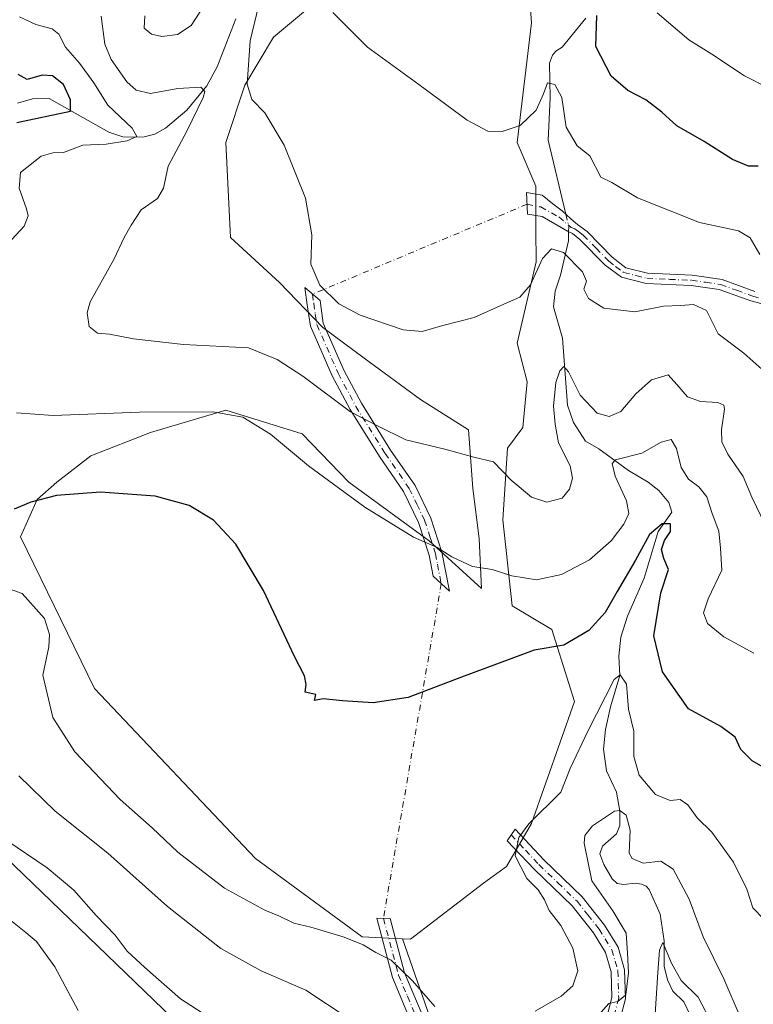
# Model space of a CAD drawing. Units: metres. Extents: x 632724 to 636227, y 4655656 to 4658035.
# Drawn here: x 634153 to 634317, y 4657022 to 4657241 of the extents above; entities that cross this region are included whole.
import ezdxf

# ---------------------------------------------------------------- set-up
doc = ezdxf.new("R2010")
doc.units = ezdxf.units.M
doc.header["$MEASUREMENT"] = 0
doc.linetypes.add('DGN Style 4', pattern=[2.6384748266838614, 1.318413404963828, -0.6592067024819142, 0.001648016756204785, -0.6592067024819142])
for name, color, linetype, lineweight in [('Arbolado forestal CxS', 92, 'Continuous', 0), ('Camino Cxs', 7, 'Continuous', 0), ('Camino eje', 30, 'DGN Style 4', 13), ('Camino eje virtual', 6, 'DGN Style 4', 0), ('Corriente natural lineal', 142, 'Continuous', 13), ('Corriente natural lineal oculto', 9, 'DGN Style 4', 13), ('Cultivos herbáceos CxS', 92, 'Continuous', 0), ('Curva de nivel maestra', 30, 'Continuous', 30), ('Curva de nivel normal', 30, 'Continuous', 0), ('Matorral CxS', 135, 'Continuous', 0)]:
    doc.layers.add(name, color=color, linetype=linetype, lineweight=lineweight)

# ---------------------------------------------------------------- blocks, each defined once
blk = doc.blocks.new('*U4')
at = {"layer": 'Arbolado forestal CxS', "color": 92, "linetype": 'Continuous', "lineweight": 0}
blk.add_polyline3d([(634249.5707, 4657004.785499999, 516.8203999999969), (634238.4397, 4657036.494899999, 521.3861000000034), (634240.2657000005, 4657036.411699999, 521.7121999999945), (634256.5482999999, 4657048.867699999, 522.4599000000017), (634261.6495000003, 4657052.569300001, 520.8070000000008), (634267.2405000003, 4657062.1677, 520.4787999999971), (634276.7704999996, 4657089.329700001, 523.2997000000032), (634271.7565000001, 4657105.406099999, 527.1350999999995), (634262.9345000006, 4657110.627499999, 528.6373000000021), (634260.8065, 4657129.7949, 533.4472999999998), (634261.8706999999, 4657145.7675, 536.3791000000056), (634265.2688999996, 4657150.3599, 537.0865999999951), (634266.2380999997, 4657160.536499999, 537.8485999999976), (634263.9999000002, 4657169.194300001, 539.0074000000022), (634268.2571, 4657187.297499999, 541.2010000000009), (634268.1766999997, 4657194.4595, 542.0390000000043), (634268.1769000003, 4657204.1523, 542.8557000000001), (634264.0000999998, 4657213.918500001, 544.7883000000002), (634267.1929000001, 4657240.5393, 550.3074999999953), (634266.7282999996, 4657247.579700001, 552.0917999999947)], dxfattribs=at)
blk = doc.blocks.new('*U14')
at = {"layer": 'Matorral CxS', "color": 135, "linetype": 'Continuous', "lineweight": 0}
blk.add_polyline3d([(634106.7445, 4657096.238299999, 507.3016999999964), (634160.1290999996, 4657044.8759, 508.1971999999951), (634220.5903000003, 4656986.623500001, 509.2795999999944), (634241.8359000003, 4656964.6809, 508.1535000000004), (634261.0941000005, 4656949.0603, 504.508600000001), (634266.2780999999, 4656946.9911, 504.5010000000038), (634287.2710999995, 4656938.6117, 502.5976999999984), (634304.4742999999, 4656934.395300001, 498.6999999999971), (634336.2072999999, 4656936.084899999, 497.5553999999975), (634359.0103000002, 4656940.831700001, 497.3904000000039), (634378.0022999998, 4656945.527899999, 501.0025000000023), (634402.1177000003, 4656947.116699999, 506.9045000000042), (634414.2651000004, 4656940.9275, 507.6220999999932), (634432.8787000002, 4656925.9343, 507.4434000000037), (634481.0433, 4656885.2981, 499.8843000000052), (634502.5151000004, 4656866.558300001, 497.1726999999955), (634501.4512999998, 4656856.974500001, 496.5486999999994), (634499.3230999997, 4656842.067100001, 496.6719000000012), (634507.8822999997, 4656824.060699999, 496.0274000000064), (634516.6977000004, 4656793.948100001, 495.7679000000062), (634539.2846999997, 4656750.186699999, 495.6603999999934), (634570.6322999997, 4656716.4167, 496.482799999998), (634642.9117000002, 4656648.6897, 497.9897999999957)], dxfattribs=at)

msp = doc.modelspace()

# ---------------------------------------------------------------- linework, layer by layer
at = {"layer": 'Arbolado forestal CxS', "color": 92, "linetype": 'Continuous', "lineweight": 0}
for points in [[(634238.4397, 4657036.494899999, 521.3861000000034), (634240.2657000005, 4657036.411699999, 521.7121999999945), (634256.5482999999, 4657048.867699999, 522.4599000000017), (634261.6495000003, 4657052.569300001, 520.8070000000008), (634267.2405000003, 4657062.1677, 520.4787999999971), (634276.7704999996, 4657089.329700001, 523.2997000000032), (634271.7565000001, 4657105.406099999, 527.1350999999995), (634262.9345000006, 4657110.627499999, 528.6373000000021), (634260.8065, 4657129.7949, 533.4472999999998), (634261.8706999999, 4657145.7675, 536.3791000000056), (634265.2688999996, 4657150.3599, 537.0865999999951), (634266.2380999997, 4657160.536499999, 537.8485999999976), (634263.9999000002, 4657169.194300001, 539.0074000000022), (634268.2571, 4657187.297499999, 541.2010000000009), (634268.1766999997, 4657194.4595, 542.0390000000043), (634268.1769000003, 4657204.1523, 542.8557000000001), (634264.0000999998, 4657213.918500001, 544.7883000000002), (634267.1929000001, 4657240.5393, 550.3074999999953), (634266.7282999996, 4657247.579700001, 552.0917999999947), (634253.9040999999, 4657256.9351, 550.8366999999998), (634239.2823000001, 4657258.011499999, 547.7314999999944), (634234.2351000002, 4657255.404899999, 546.5381999999954)], [(634220.3799000002, 4657246.330900001, 543.3197999999975), (634209.7198999999, 4657237.347899999, 541.4294999999984), (634203.3339000001, 4657226.699100001, 539.1447999999946), (634199.0755000003, 4657213.9213, 538.0933999999979), (634200.1202999996, 4657192.723099999, 538.5712000000058), (634211.0475000005, 4657182.707699999, 539.8111000000063), (634220.7045, 4657172.6753, 539.0095000000001), (634229.8919000003, 4657165.8687, 539.0227000000014), (634242.4918999998, 4657156.660300001, 538.1103000000003), (634253.1536999998, 4657149.875499999, 537.1569000000018), (634254.1227000002, 4657136.7907, 533.733600000007), (634255.5767000001, 4657125.644300001, 532.0158999999985), (634256.0610999997, 4657114.4981, 529.2981), (634244.4303000001, 4657125.160300001, 530.6692999999941), (634226.4994999999, 4657138.2457, 531.0540000000037), (634216.1042999999, 4657148.964299999, 531.8776999999973), (634199.0751, 4657154.289100001, 530.9698000000062), (634182.2673000004, 4657149.306700001, 529.2602000000043), (634168.9983000001, 4657144.051700001, 528.0112999999983), (634161.4527000004, 4657138.2367, 526.672200000001), (634157.0571, 4657134.368899999, 525.8349000000017), (634153.3551000003, 4657126.064900001, 523.8611999999994), (634169.7987000003, 4657092.2095, 522.0994000000064), (634205.7351000002, 4657054.369100001, 523.2519999999931), (634229.4615000002, 4657036.9033, 520.9179000000004), (634238.4397, 4657036.494899999, 521.3861000000034), (634249.5707, 4657004.785499999, 516.8203999999969)], [(634220.3799000002, 4657246.330900001, 543.3197999999975), (634209.7198999999, 4657237.347899999, 541.4294999999984), (634203.3339000001, 4657226.699100001, 539.1447999999946), (634199.0755000003, 4657213.9213, 538.0933999999979), (634200.1202999996, 4657192.723099999, 538.5712000000058), (634211.0475000005, 4657182.707699999, 539.8111000000063), (634220.7045, 4657172.6753, 539.0095000000001), (634229.8919000003, 4657165.8687, 539.0227000000014), (634242.4918999998, 4657156.660300001, 538.1103000000003), (634253.1536999998, 4657149.875499999, 537.1569000000018), (634254.1227000002, 4657136.7907, 533.733600000007), (634255.5767000001, 4657125.644300001, 532.0158999999985), (634256.0610999997, 4657114.4981, 529.2981), (634244.4303000001, 4657125.160300001, 530.6692999999941), (634226.4994999999, 4657138.2457, 531.0540000000037), (634216.1042999999, 4657148.964299999, 531.8776999999973), (634199.0751, 4657154.289100001, 530.9698000000062), (634182.2673000004, 4657149.306700001, 529.2602000000043), (634168.9983000001, 4657144.051700001, 528.0112999999983), (634161.4527000004, 4657138.2367, 526.672200000001), (634157.0571, 4657134.368899999, 525.8349000000017), (634153.3551000003, 4657126.064900001, 523.8611999999994), (634169.7987000003, 4657092.2095, 522.0994000000064), (634205.7351000002, 4657054.369100001, 523.2519999999931), (634229.4615000002, 4657036.9033, 520.9179000000004), (634238.4397, 4657036.494899999, 521.3861000000034)], [(634266.2780999999, 4656946.9911, 504.5010000000038), (634261.0941000005, 4656949.0603, 504.508600000001), (634241.8359000003, 4656964.6809, 508.1535000000004), (634220.5903000003, 4656986.623500001, 509.2795999999944), (634160.1290999996, 4657044.8759, 508.1971999999951), (634106.7445, 4657096.238299999, 507.3016999999964), (634075.5003000004, 4657096.024300001, 509.7462999999989)], [(634220.5903000003, 4656986.623500001, 509.2795999999944), (634160.1290999996, 4657044.8759, 508.1971999999951), (634106.7445, 4657096.238299999, 507.3016999999964)], [(634238.4397, 4657036.494899999, 521.3861000000034), (634249.5707, 4657004.785499999, 516.8203999999969), (634255.6089000005, 4656980.101500001, 512.1296000000002), (634262.1321, 4656966.853900001, 508.383799999996), (634266.2780999999, 4656946.9911, 504.5010000000038)], [(634238.4397, 4657036.494899999, 521.3861000000034), (634249.5707, 4657004.785499999, 516.8203999999969), (634255.6089000005, 4656980.101500001, 512.1296000000002), (634262.1321, 4656966.853900001, 508.383799999996), (634266.2780999999, 4656946.9911, 504.5010000000038)]]:
    msp.add_polyline3d(points, dxfattribs=at)
at = {"layer": 'Camino Cxs', "color": 7, "linetype": 'Continuous', "lineweight": 0}
for points in [[(634321.1401000004, 4657177.3101, 543.390400000004), (634316.1300999997, 4657178.5801, 543.5678000000044), (634309.0201000003, 4657181.170100001, 542.4893000000011), (634302.8201000001, 4657182.050100001, 541.712400000004), (634292.8000999996, 4657182.5101, 541.975099999996), (634287.2600999996, 4657183.890100001, 542.3301000000065), (634283.6601, 4657186.540100001, 543.7195999999967), (634278.0201000003, 4657192.300100001, 542.0412000000069), (634276.3300999999, 4657193.630100001, 541.9018000000069), (634275.2301000003, 4657194.100099999, 541.8459000000003), (634269.5824999996, 4657197.3795, 541.9869000000035), (634266.3280999997, 4657197.9351, 542.2581000000064), (634266.0900999998, 4657202.777100001, 542.748900000006), (634269.5824999996, 4657202.142100001, 542.4891000000061), (634271.9638999999, 4657200.2371, 542.2100000000064), (634274.0274999999, 4657198.649499999, 542.1650999999983), (634276.0119000003, 4657196.9033, 542.0994999999966), (634277.4901000002, 4657195.640100001, 542.141499999998), (634279.6001000004, 4657194.090100001, 542.312300000005), (634285.2301000003, 4657188.3301, 543.6925999999949), (634288.2500999998, 4657185.9801, 543.1484000000055), (634293.1001000004, 4657184.7601, 543.2547999999952), (634303.0401, 4657184.3201, 542.4536999999982), (634309.7100999998, 4657183.350099999, 542.7023999999947), (634317.0100999996, 4657180.670100001, 543.741399999999)], [(634321.1401000004, 4657177.3101, 543.390400000004), (634316.1300999997, 4657178.5801, 543.5678000000044), (634309.0201000003, 4657181.170100001, 542.4893000000011), (634302.8201000001, 4657182.050100001, 541.712400000004), (634292.8000999996, 4657182.5101, 541.975099999996), (634287.2600999996, 4657183.890100001, 542.3301000000065), (634283.6601, 4657186.540100001, 543.7195999999967), (634278.0201000003, 4657192.300100001, 542.0412000000069), (634276.3300999999, 4657193.630100001, 541.9018000000069), (634275.2301000003, 4657194.100099999, 541.8459000000003), (634269.5824999996, 4657197.3795, 541.9869000000035), (634266.3280999997, 4657197.9351, 542.2581000000064), (634266.0900999998, 4657202.777100001, 542.748900000006), (634269.5824999996, 4657202.142100001, 542.4891000000061), (634271.9638999999, 4657200.2371, 542.2100000000064), (634274.0274999999, 4657198.649499999, 542.1650999999983), (634276.0119000003, 4657196.9033, 542.0994999999966), (634277.4901000002, 4657195.640100001, 542.141499999998), (634279.6001000004, 4657194.090100001, 542.312300000005), (634285.2301000003, 4657188.3301, 543.6925999999949), (634288.2500999998, 4657185.9801, 543.1484000000055), (634293.1001000004, 4657184.7601, 543.2547999999952), (634303.0401, 4657184.3201, 542.4536999999982), (634309.7100999998, 4657183.350099999, 542.7023999999947), (634317.0100999996, 4657180.670100001, 543.741399999999)], [(634247.2401000002, 4657122.590100001, 530.3781000000017), (634248.9301000005, 4657113.9301, 528.5736000000034), (634245.2901, 4657117.280099999, 529.0396000000037), (634244.3901000004, 4657121.950099999, 529.9357000000019), (634242.0301000001, 4657129.2401, 531.397100000002), (634238.7001, 4657136.120100001, 532.7443000000058), (634233.3400999998, 4657143.9001, 535.3059999999969), (634226.7801000001, 4657154.440099999, 536.0328000000009), (634222.8000999996, 4657161.9101, 537.135500000004), (634217.9401000004, 4657172.970100001, 538.7280000000028), (634217.2401000002, 4657177.7501, 539.5613000000012), (634216.7200999996, 4657181.550100001, 539.9456000000064), (634220.0800999999, 4657178.6601, 539.8466999999946), (634220.1501000002, 4657178.090100001, 539.8006000000023), (634220.8000999996, 4657173.6501, 539.3129000000044), (634225.4600999998, 4657163.040100001, 538.1227999999974), (634229.3300999999, 4657155.780099999, 537.1233999999968), (634235.8201000001, 4657145.350099999, 535.6521999999968), (634241.2701000003, 4657137.440099999, 533.295100000003), (634244.7600999996, 4657130.210100001, 532.7958000000071), (634247.2401000002, 4657122.590100001, 530.3781000000017)], [(634284.0701000001, 4657019.350099999, 516.1554999999935), (634285.1501000002, 4657023.4101, 516.6947999999975), (634284.9801000003, 4657029.110099999, 517.3601000000053), (634283.7401000002, 4657033.420100001, 517.7681000000011), (634281.0301000001, 4657037.800100001, 518.4572999999946), (634276.2500999998, 4657043.840100001, 518.2097999999969), (634267.7901, 4657051.9801, 519.4423999999999), (634261.8201000001, 4657058.340100001, 520.4864999999991), (634263.5401, 4657060.880100001, 520.4223999999958), (634269.9501, 4657054.0601, 519.2079999999987), (634278.4801000003, 4657045.840100001, 517.0412000000069), (634283.5000999998, 4657039.5101, 517.7955999999976), (634286.5100999996, 4657034.630100001, 516.8325000000041), (634287.9700999996, 4657029.5801, 515.7703000000038), (634288.1601, 4657023.0801, 515.2495999999956), (634286.9101, 4657018.380100001, 515.2151000000014)], [(634284.0701000001, 4657019.350099999, 516.1554999999935), (634285.1501000002, 4657023.4101, 516.6947999999975), (634284.9801000003, 4657029.110099999, 517.3601000000053), (634283.7401000002, 4657033.420100001, 517.7681000000011), (634281.0301000001, 4657037.800100001, 518.4572999999946), (634276.2500999998, 4657043.840100001, 518.2097999999969), (634267.7901, 4657051.9801, 519.4423999999999), (634261.8201000001, 4657058.340100001, 520.4864999999991), (634263.5401, 4657060.880100001, 520.4223999999958), (634269.9501, 4657054.0601, 519.2079999999987), (634278.4801000003, 4657045.840100001, 517.0412000000069), (634283.5000999998, 4657039.5101, 517.7955999999976), (634286.5100999996, 4657034.630100001, 516.8325000000041), (634287.9700999996, 4657029.5801, 515.7703000000038), (634288.1601, 4657023.0801, 515.2495999999956), (634286.9101, 4657018.380100001, 515.2151000000014)], [(634274.4001000002, 4656961.9001, 505.735799999995), (634271.4901000002, 4656963.4301, 506.5246999999945), (634268.1601, 4656965.470100001, 507.6638999999996), (634264.5701000001, 4656968.860099999, 508.2540000000009), (634261.0900999998, 4656975.0101, 510.517200000002), (634255.3400999998, 4656984.020099999, 513.1897999999928), (634249.5800999999, 4656996.2601, 515.9667999999947), (634244.1501000002, 4657007.0101, 517.5783999999985), (634240.1801000005, 4657018.450099999, 520.4524999999994), (634236.2500999998, 4657027.880100001, 520.6778000000049), (634232.7200999996, 4657041.050100001, 521.6447000000044), (634235.6901000004, 4657041.040100001, 521.835699999996), (634238.9401000004, 4657028.9001, 521.3951999999991), (634242.8300999999, 4657019.590100001, 520.1923999999999), (634246.7600999996, 4657008.2601, 517.9274000000005), (634252.1201, 4656997.6501, 515.6401000000042), (634257.8000999996, 4656985.5601, 513.087400000004), (634263.4901000002, 4656976.6501, 511.2991000000038), (634266.7801000001, 4656970.8301, 508.4303999999975), (634269.8701, 4656967.9101, 507.2743999999948), (634273.1801000005, 4656965.880100001, 506.3730999999971)]]:
    msp.add_polyline3d(points, dxfattribs=at)
for points in [[(634247.2401000002, 4657122.590100001, 530.3781000000017), (634248.9301000005, 4657113.9301, 528.5736000000034), (634245.2901, 4657117.280099999, 529.0396000000037), (634244.3901000004, 4657121.950099999, 529.9357000000019), (634242.0301000001, 4657129.2401, 531.397100000002), (634238.7001, 4657136.120100001, 532.7443000000058), (634233.3400999998, 4657143.9001, 535.3059999999969), (634226.7801000001, 4657154.440099999, 536.0328000000009), (634222.8000999996, 4657161.9101, 537.135500000004), (634217.9401000004, 4657172.970100001, 538.7280000000028), (634217.2401000002, 4657177.7501, 539.5613000000012), (634216.7200999996, 4657181.550100001, 539.9456000000064), (634220.0800999999, 4657178.6601, 539.8466999999946), (634220.1501000002, 4657178.090100001, 539.8006000000023), (634220.8000999996, 4657173.6501, 539.3129000000044), (634225.4600999998, 4657163.040100001, 538.1227999999974), (634229.3300999999, 4657155.780099999, 537.1233999999968), (634235.8201000001, 4657145.350099999, 535.6521999999968), (634241.2701000003, 4657137.440099999, 533.295100000003), (634244.7600999996, 4657130.210100001, 532.7958000000071)], [(634273.1801000005, 4656965.880100001, 506.3730999999971), (634274.4001000002, 4656961.9001, 505.735799999995), (634271.4901000002, 4656963.4301, 506.5246999999945), (634268.1601, 4656965.470100001, 507.6638999999996), (634264.5701000001, 4656968.860099999, 508.2540000000009), (634261.0900999998, 4656975.0101, 510.517200000002), (634255.3400999998, 4656984.020099999, 513.1897999999928), (634249.5800999999, 4656996.2601, 515.9667999999947), (634244.1501000002, 4657007.0101, 517.5783999999985), (634240.1801000005, 4657018.450099999, 520.4524999999994), (634236.2500999998, 4657027.880100001, 520.6778000000049), (634232.7200999996, 4657041.050100001, 521.6447000000044), (634235.6901000004, 4657041.040100001, 521.835699999996), (634238.9401000004, 4657028.9001, 521.3951999999991), (634242.8300999999, 4657019.590100001, 520.1923999999999), (634246.7600999996, 4657008.2601, 517.9274000000005), (634252.1201, 4656997.6501, 515.6401000000042), (634257.8000999996, 4656985.5601, 513.087400000004), (634263.4901000002, 4656976.6501, 511.2991000000038), (634266.7801000001, 4656970.8301, 508.4303999999975), (634269.8701, 4656967.9101, 507.2743999999948)]]:
    msp.add_polyline3d(points, close=True, dxfattribs=at)
at = {"layer": 'Camino eje', "color": 30, "linetype": 'DGN Style 4', "lineweight": 13}
for points in [[(634266.2200999996, 4657200.1317, 542.4565000000002), (634269.2651000004, 4657199.522700001, 542.2204999999958), (634273.3130999999, 4657197.300100001, 541.875), (634276.0751, 4657194.965100001, 541.9728999999934), (634276.9101, 4657194.6351, 542.0192999999999), (634277.9650999998, 4657193.860099999, 542.071100000001), (634278.8101000005, 4657193.1951, 542.1113000000041), (634281.6250999998, 4657190.315099999, 543.0902999999962), (634284.4451000001, 4657187.4351, 543.8567999999941), (634285.9550999999, 4657186.2601, 543.304999999993), (634287.7550999997, 4657184.9351, 542.6753000000026), (634290.5251000002, 4657184.245100001, 542.7868000000017), (634292.9501, 4657183.6351, 542.6241000000009), (634297.9600999998, 4657183.405099999, 542.1003000000055), (634302.9301000005, 4657183.1851, 542.0191999999952), (634306.0301000001, 4657182.745100001, 542.105899999995), (634309.3651000002, 4657182.2601, 542.3843000000053), (634312.9200999998, 4657180.965100001, 543.2311000000045), (634316.5701000001, 4657179.6251, 543.6129999999976), (634319.0751, 4657178.9901, 543.6667000000016)], [(634218.4001000002, 4657180.1051, 539.8625999999931), (634218.6775000002, 4657178.0625, 539.6815999999963), (634219.0201000003, 4657175.700099999, 539.3613000000041), (634219.3701, 4657173.3101, 539.0302999999985), (634224.1300999997, 4657162.475099999, 537.6337000000058), (634228.0551000005, 4657155.110099999, 536.507500000007), (634234.5800999999, 4657144.6251, 535.4198000000034), (634239.9851000002, 4657136.780099999, 533.0387000000047), (634241.6501000002, 4657133.340100001, 532.5688999999984), (634243.3951000003, 4657129.725099999, 532.0001000000047), (634244.5751, 4657126.0801, 531.0831999999937), (634245.8151000004, 4657122.270099999, 530.1450000000041), (634246.2651000004, 4657119.9351, 529.6742999999988), (634247.1101000002, 4657115.6051, 528.7673000000068)], [(634262.6801000005, 4657059.610099999, 520.437300000005), (634265.8850999996, 4657056.200099999, 519.8034000000043), (634268.8701, 4657053.020099999, 519.2955999999976), (634273.1001000004, 4657048.950099999, 518.7127999999939), (634277.3651000002, 4657044.840100001, 517.5755999999965), (634279.7550999997, 4657041.8201, 517.8298000000068), (634282.2651000004, 4657038.655099999, 517.8947999999946), (634283.6201, 4657036.465100001, 517.7948999999935), (634285.1250999998, 4657034.0251, 517.2390000000014), (634285.8551000003, 4657031.5001, 516.7593000000053), (634286.4751000004, 4657029.345100001, 516.4790000000066), (634286.6551000001, 4657023.245100001, 515.835500000001), (634285.4901000002, 4657018.8651, 515.6327000000019)], [(634234.2050999999, 4657041.045100001, 521.7400999999954), (634237.5950999996, 4657028.390100001, 520.9143999999942), (634239.5601000005, 4657023.675100001, 520.9897999999957), (634241.5050999997, 4657019.020099999, 520.1674000000058), (634245.4550999999, 4657007.6351, 517.7161999999954), (634250.8501000004, 4656996.9551, 515.7807999999932), (634253.6901000004, 4656990.9101, 514.1162999999942), (634256.5701000001, 4656984.790100001, 513.0265999999974), (634262.2901, 4656975.8301, 510.9720999999991), (634265.6750999996, 4656969.845100001, 508.3396000000066), (634269.0151000004, 4656966.690099999, 507.3907000000036), (634272.3350999998, 4656964.655099999, 506.350900000005), (634273.7901, 4656963.890100001, 506.0458000000072), (634274.8066999996, 4656963.800100001, 505.9103999999934)]]:
    msp.add_polyline3d(points, dxfattribs=at)
at = {"layer": 'Camino eje virtual', "color": 6, "linetype": 'DGN Style 4', "lineweight": 0, "extrusion": (-0.04609143073271805, -0.0193026902284554, 0.9987507127221263), "elevation": -118588.9502079731, "flags": 128}
msp.add_lwpolyline([(-4050699.390733826, 2381087.588838905), (-4050699.390733826, 2381035.679827888)], dxfattribs=at)
at = {"layer": 'Camino eje virtual', "color": 6, "linetype": 'DGN Style 4', "lineweight": 0, "extrusion": (-0.01577046518749041, -0.09111552765232211, 0.9957154478305582), "elevation": -433811.4158977307, "flags": 128}
msp.add_lwpolyline([(-169298.9863613459, 4676979.89563616), (-169298.9863613459, 4676903.901464246)], dxfattribs=at)
at = {"layer": 'Corriente natural lineal', "color": 142, "linetype": 'Continuous', "lineweight": 13}
for points in [[(634201.3300999999, 4657241.4801, 538.8261999999959), (634197.1501000002, 4657230.7501, 536.726800000004), (634194.8300999999, 4657226.5101, 536.0819000000047), (634190.3701, 4657221.0701, 534.3304999999964), (634185.6201, 4657217.120100001, 532.446299999996), (634183.2401000002, 4657215.7301, 532.0197000000044), (634180.9001000002, 4657215.1601, 531.2393000000011), (634178.0000999998, 4657215.0801, 530.2436000000016), (634176.1001000004, 4657215.190099999, 529.6220999999932), (634173.0100999996, 4657216.190099999, 528.405700000003), (634159.7001, 4657223.670100001, 524.3637000000017), (634155.9901000002, 4657223.630100001, 523.6420999999973), (634152.6501000002, 4657222.6801, 522.597099999999)], [(634279.2901, 4657241.5601, 550.2314000000042), (634274.0601000005, 4657235.130100001, 548.0794000000024), (634272.6700999998, 4657234.2301, 547.7183999999979), (634271.9301000005, 4657233.340100001, 547.4358000000066), (634271.2600999996, 4657231.5801, 547.0470000000059), (634271.4001000002, 4657223.8101, 545.658500000005), (634270.9600999998, 4657214.440099999, 543.9765000000043), (634274.8913000004, 4657197.889400001, 542.0289000000049)], [(634275.4923, 4657193.988100001, 541.7060999999958), (634275.4301000005, 4657191.9901, 541.4790999999968), (634273.7001, 4657184.370100001, 539.6106), (634272.5201000003, 4657180.780099999, 538.7691999999952), (634272.1501000002, 4657177.2501, 538.1808000000019), (634274.0900999998, 4657170.280099999, 537.0590999999986), (634275.2701000003, 4657155.370100001, 534.9642000000022), (634276.5701000001, 4657151.4901, 533.9468999999954), (634279.2200999996, 4657147.380100001, 533.1512999999978), (634282.2100999998, 4657145.670100001, 532.6347999999998), (634288.8400999998, 4657140.800100001, 530.4250000000029), (634293.2100999998, 4657138.210100001, 528.1082000000024), (634295.6201, 4657136.350099999, 527.6068999999989), (634297.8300999999, 4657133.710100001, 526.8549000000058), (634298.4801000003, 4657131.5001, 526.5203000000038), (634295.4200999998, 4657127.2601, 526.8237999999983), (634292.3300999999, 4657116.8201, 524.6003999999957), (634288.6101000002, 4657108.370100001, 524.2434999999969), (634287.1201, 4657103.670100001, 523.1070999999939), (634286.7100999998, 4657099.470100001, 522.132500000007), (634286.9001000002, 4657095.120100001, 521.1459999999934), (634284.8201000001, 4657088.130100001, 520.4860000000045), (634283.7001, 4657083.0801, 519.8552000000054), (634283.2901, 4657078.7501, 518.9510000000009), (634283.9001000002, 4657073.9001, 517.9982000000019), (634286.1300999997, 4657069.1601, 517.0040000000008), (634286.9001000002, 4657064.920100001, 515.761599999998), (634286.9001000002, 4657061.710100001, 514.9456000000064), (634286.1901000004, 4657059.8301, 514.7212000000001), (634283.0500999996, 4657057.120100001, 514.4734999999928), (634282.4401000004, 4657055.4101, 514.4140000000043), (634283.3300999999, 4657053.050100001, 514.1389000000054), (634285.1601, 4657049.870100001, 513.6999000000069), (634286.2801000001, 4657048.770099999, 513.2964000000065), (634287.6901000004, 4657048.550100001, 512.9337999999989), (634290.3501000004, 4657048.860099999, 513.148199999996), (634291.7200999996, 4657048.6801, 513.1410000000033), (634292.7401000002, 4657048.210100001, 512.9683999999979), (634293.4700999996, 4657047.4901, 512.709400000007), (634295.9200999998, 4657041.950099999, 511.9336000000039), (634296.7701000003, 4657036.040100001, 511.4781999999978), (634296.8000999996, 4657030.4101, 510.7646999999997), (634297.5000999998, 4657027.340100001, 509.9072000000015), (634298.6901000004, 4657024.8101, 509.9260000000068), (634301.1401000004, 4657022.450099999, 508.9882000000071), (634302.5900999998, 4657019.460100001, 507.4052999999985)]]:
    msp.add_polyline3d(points, dxfattribs=at)
at = {"layer": 'Corriente natural lineal oculto', "color": 9, "linetype": 'DGN Style 4', "lineweight": 13, "extrusion": (0.003919245742014086, -0.0818595566943697, 0.9966361685643438), "elevation": -378210.069891097, "flags": 128}
msp.add_lwpolyline([(856269.8860708661, 4606034.752127032), (856270.3955298433, 4606032.026185168), (856270.299811737, 4606030.813299664)], dxfattribs=at)
at = {"layer": 'Cultivos herbáceos CxS', "color": 92, "linetype": 'Continuous', "lineweight": 0}
for points in [[(634238.4397, 4657036.494899999, 521.3861000000034), (634240.2657000005, 4657036.411699999, 521.7121999999945), (634256.5482999999, 4657048.867699999, 522.4599000000017), (634261.6495000003, 4657052.569300001, 520.8070000000008), (634267.2405000003, 4657062.1677, 520.4787999999971), (634276.7704999996, 4657089.329700001, 523.2997000000032), (634271.7565000001, 4657105.406099999, 527.1350999999995), (634262.9345000006, 4657110.627499999, 528.6373000000021), (634260.8065, 4657129.7949, 533.4472999999998), (634261.8706999999, 4657145.7675, 536.3791000000056), (634265.2688999996, 4657150.3599, 537.0865999999951), (634266.2380999997, 4657160.536499999, 537.8485999999976), (634263.9999000002, 4657169.194300001, 539.0074000000022), (634268.2571, 4657187.297499999, 541.2010000000009), (634268.1766999997, 4657194.4595, 542.0390000000043), (634268.1769000003, 4657204.1523, 542.8557000000001), (634264.0000999998, 4657213.918500001, 544.7883000000002), (634267.1929000001, 4657240.5393, 550.3074999999953), (634266.7282999996, 4657247.579700001, 552.0917999999947), (634253.9040999999, 4657256.9351, 550.8366999999998), (634239.2823000001, 4657258.011499999, 547.7314999999944), (634234.2351000002, 4657255.404899999, 546.5381999999954)], [(634266.7282999996, 4657247.579700001, 552.0917999999947), (634267.1929000001, 4657240.5393, 550.3074999999953), (634264.0000999998, 4657213.918500001, 544.7883000000002), (634268.1769000003, 4657204.1523, 542.8557000000001), (634268.1766999997, 4657194.4595, 542.0390000000043), (634268.2571, 4657187.297499999, 541.2010000000009), (634263.9999000002, 4657169.194300001, 539.0074000000022), (634266.2380999997, 4657160.536499999, 537.8485999999976), (634265.2688999996, 4657150.3599, 537.0865999999951), (634261.8706999999, 4657145.7675, 536.3791000000056), (634260.8065, 4657129.7949, 533.4472999999998), (634262.9345000006, 4657110.627499999, 528.6373000000021), (634271.7565000001, 4657105.406099999, 527.1350999999995), (634276.7704999996, 4657089.329700001, 523.2997000000032), (634267.2405000003, 4657062.1677, 520.4787999999971), (634261.6495000003, 4657052.569300001, 520.8070000000008), (634256.5482999999, 4657048.867699999, 522.4599000000017), (634240.2657000005, 4657036.411699999, 521.7121999999945), (634238.4397, 4657036.494899999, 521.3861000000034), (634229.4615000002, 4657036.9033, 520.9179000000004), (634205.7351000002, 4657054.369100001, 523.2519999999931), (634169.7987000003, 4657092.2095, 522.0994000000064), (634153.3551000003, 4657126.064900001, 523.8611999999994), (634157.0571, 4657134.368899999, 525.8349000000017), (634161.4527000004, 4657138.2367, 526.672200000001), (634168.9983000001, 4657144.051700001, 528.0112999999983), (634182.2673000004, 4657149.306700001, 529.2602000000043), (634199.0751, 4657154.289100001, 530.9698000000062), (634216.1042999999, 4657148.964299999, 531.8776999999973), (634226.4994999999, 4657138.2457, 531.0540000000037), (634244.4303000001, 4657125.160300001, 530.6692999999941), (634256.0610999997, 4657114.4981, 529.2981), (634255.5767000001, 4657125.644300001, 532.0158999999985), (634254.1227000002, 4657136.7907, 533.733600000007), (634253.1536999998, 4657149.875499999, 537.1569000000018), (634242.4918999998, 4657156.660300001, 538.1103000000003), (634229.8919000003, 4657165.8687, 539.0227000000014), (634220.7045, 4657172.6753, 539.0095000000001), (634211.0475000005, 4657182.707699999, 539.8111000000063), (634200.1202999996, 4657192.723099999, 538.5712000000058), (634199.0755000003, 4657213.9213, 538.0933999999979), (634203.3339000001, 4657226.699100001, 539.1447999999946), (634209.7198999999, 4657237.347899999, 541.4294999999984), (634220.3799000002, 4657246.330900001, 543.3197999999975)], [(634220.3799000002, 4657246.330900001, 543.3197999999975), (634209.7198999999, 4657237.347899999, 541.4294999999984), (634203.3339000001, 4657226.699100001, 539.1447999999946), (634199.0755000003, 4657213.9213, 538.0933999999979), (634200.1202999996, 4657192.723099999, 538.5712000000058), (634211.0475000005, 4657182.707699999, 539.8111000000063), (634220.7045, 4657172.6753, 539.0095000000001), (634229.8919000003, 4657165.8687, 539.0227000000014), (634242.4918999998, 4657156.660300001, 538.1103000000003), (634253.1536999998, 4657149.875499999, 537.1569000000018), (634254.1227000002, 4657136.7907, 533.733600000007), (634255.5767000001, 4657125.644300001, 532.0158999999985), (634256.0610999997, 4657114.4981, 529.2981), (634244.4303000001, 4657125.160300001, 530.6692999999941), (634226.4994999999, 4657138.2457, 531.0540000000037), (634216.1042999999, 4657148.964299999, 531.8776999999973), (634199.0751, 4657154.289100001, 530.9698000000062), (634182.2673000004, 4657149.306700001, 529.2602000000043), (634168.9983000001, 4657144.051700001, 528.0112999999983), (634161.4527000004, 4657138.2367, 526.672200000001), (634157.0571, 4657134.368899999, 525.8349000000017), (634153.3551000003, 4657126.064900001, 523.8611999999994), (634169.7987000003, 4657092.2095, 522.0994000000064), (634205.7351000002, 4657054.369100001, 523.2519999999931), (634229.4615000002, 4657036.9033, 520.9179000000004), (634238.4397, 4657036.494899999, 521.3861000000034)]]:
    msp.add_polyline3d(points, dxfattribs=at)
at = {"layer": 'Curva de nivel maestra', "color": 30, "linetype": 'Continuous', "lineweight": 30, "flags": 128}
for points, elevation in [([(634317.7699999996, 4657208.590100001), (634315.5499999998, 4657208.600099999), (634312.04, 4657210.100099999), (634305.6900000004, 4657214.0801), (634299.6200000001, 4657217.590100001), (634296.2699999996, 4657220.630100001), (634292.7000000002, 4657223.360099999), (634288.6600000003, 4657225.460100001), (634284.9699999997, 4657228.700099999), (634281.5700000003, 4657235.280099999), (634281.7800000003, 4657242.1501)], 550), ([(634152.4900000002, 4657218.3301), (634164.4900000002, 4657220.850099999), (634164.4600000001, 4657223.360099999), (634162.8799999999, 4657226.8201), (634160.4600000001, 4657228.7301), (634158.1600000003, 4657228.890100001), (634154.8300000001, 4657227.940099999), (634152.7800000003, 4657229.040100001)], 525), ([(634321.4600000001, 4657073.200099999), (634316.4100000003, 4657076.1501), (634313.9100000003, 4657078.6501), (634312.5999999996, 4657081.420100001), (634309.4199999999, 4657083.8101), (634302.2400000002, 4657087.7301), (634296.4400000004, 4657095.950099999), (634294.5, 4657104.0101), (634296.0599999997, 4657113.5701), (634297.7300000006, 4657118.790100001), (634296.7300000006, 4657121.200099999), (634296.2000000002, 4657123.200099999), (634296.8399999999, 4657125.200099999), (634298.1699999999, 4657127.210100001), (634298.1799999997, 4657128.9101), (634296.3600000005, 4657128.9301), (634293.4900000002, 4657126.550100001), (634290.4100000003, 4657120.870100001), (634286.2800000003, 4657113.870100001), (634283.6399999997, 4657109.200099999), (634279.9699999997, 4657105.200099999), (634274.4100000003, 4657101.870100001), (634267.79, 4657100.780099999), (634251.5899999999, 4657094.800100001), (634239.7100000001, 4657090.2401), (634231.9500000002, 4657089.0601), (634225.0999999996, 4657089.470100001), (634220.7800000003, 4657089.9801), (634218.8399999999, 4657089.590100001), (634219.1600000003, 4657090.9101), (634216.7999999998, 4657091.460100001), (634217, 4657093.170100001), (634216.6399999997, 4657095.0701), (634214.3799999999, 4657099.390100001), (634207.4500000002, 4657114.0701), (634201.3099999997, 4657124.420100001), (634196.3700000001, 4657129.7301), (634190.9400000004, 4657133.0101), (634183.3200000003, 4657135.110099999), (634171.1799999997, 4657135.9801), (634161.3200000003, 4657135.220100001), (634155.5899999999, 4657133.780099999), (634151.9299999997, 4657132.200099999)], 525)]:
    msp.add_lwpolyline(points, dxfattribs=dict(at, elevation=elevation))
at = {"layer": 'Curva de nivel normal', "color": 30, "linetype": 'Continuous', "lineweight": 0, "flags": 128}
for points, elevation in [([(634181.0599999997, 4657242.090100001), (634180.9000000004, 4657239.3301), (634182.5, 4657237.9901), (634184.8200000003, 4657237.540100001), (634188.2999999998, 4657237.920100001), (634191.3300000001, 4657239.940099999), (634195.0800000001, 4657245.720100001)], 540), ([(634206.3499999996, 4657244.280099999), (634204.5099999999, 4657236.520099999), (634203.8600000005, 4657226.920100001), (634204.8499999996, 4657223.460100001), (634207.75, 4657220.4801), (634212.0800000001, 4657213.280099999), (634216.8200000003, 4657201.520099999), (634218.29, 4657193.340100001), (634218.04, 4657186.7501), (634220.04, 4657182.100099999), (634224.2599999999, 4657177.9801), (634229.0099999999, 4657175.420100001), (634238.5999999996, 4657172.120100001), (634242.8799999999, 4657171.7601), (634247.4299999997, 4657173.130100001), (634254.4199999999, 4657174.9001), (634261.0199999996, 4657177.890100001), (634264.6500000004, 4657179.4001), (634267.0099999999, 4657182.200099999), (634269.6600000003, 4657188.0601), (634271.7000000002, 4657190.1801), (634274.3399999999, 4657189.380100001), (634278.5499999998, 4657185.0601), (634279.4500000002, 4657183.020099999), (634278.8799999999, 4657181.200099999), (634279.9299999997, 4657179.140100001), (634283.3399999999, 4657177.0001), (634290.2699999996, 4657176.140100001), (634296.6500000004, 4657177.460100001), (634300.4000000004, 4657177.5601), (634303.3399999999, 4657177.8201), (634306.1900000004, 4657176.4801), (634308.8200000003, 4657171.300100001), (634314.5599999997, 4657166.9301), (634320.5300000003, 4657161.640100001)], 540), ([(634222.9500000002, 4657242.8301), (634230.6600000003, 4657235.120100001), (634242.0999999996, 4657226.840100001), (634252.9000000004, 4657218.880100001), (634257.4699999997, 4657216.390100001), (634260.6799999997, 4657216.340100001), (634264.6699999999, 4657217.690099999), (634268.2400000002, 4657221.120100001), (634269.9199999999, 4657224.700099999), (634270.75, 4657227.170100001), (634272.4299999997, 4657226.8301), (634273.9500000002, 4657223.9001), (634274.9600000001, 4657217.280099999), (634277.3799999999, 4657213.1501), (634280.2400000002, 4657210.950099999), (634282.6399999997, 4657206.200099999), (634285.0899999999, 4657204.960100001), (634290.8499999996, 4657201.5601), (634304.6500000004, 4657196.0601), (634313.3300000001, 4657194.2401), (634315.9900000002, 4657192.640100001), (634318.1200000001, 4657188.950099999)], 545), ([(634295.1900000004, 4657242.770099999), (634302.2599999999, 4657236.800100001), (634307.4000000004, 4657233.5601), (634314.7199999997, 4657228.7301), (634319.9900000002, 4657226.0801)], 555), ([(634149.54, 4657190.2401), (634154.1299999999, 4657195.220100001), (634155.0300000003, 4657197.590100001), (634154.6600000003, 4657199.0801), (634153.0499999998, 4657203.690099999), (634153.3399999999, 4657207.190099999), (634157.9400000004, 4657210.880100001), (634160.4900000002, 4657211.5701), (634162.9299999997, 4657211.690099999), (634167.2400000002, 4657213.270099999), (634172.4500000002, 4657213.520099999), (634177.0999999996, 4657214.290100001), (634179.2400000002, 4657215.210100001), (634178.2100000001, 4657217.0601), (634172.75, 4657222.220100001), (634169.6299999999, 4657227.1601), (634166.4600000001, 4657231.540100001), (634163.3499999996, 4657235.1601), (634161.8600000005, 4657238.0601), (634160.3899999997, 4657239.210100001), (634156.7100000001, 4657240.1801), (634153.0599999997, 4657241.890100001)], 530), ([(634319.3799999999, 4657128.530099999), (634316.3200000003, 4657134.870100001), (634314.4299999997, 4657139.5001), (634310.9699999997, 4657144.420100001), (634309.6200000001, 4657147.170100001), (634309.5999999996, 4657149.9101), (634310.2599999999, 4657154.5101), (634310.1100000005, 4657155.380100001), (634308.7599999999, 4657155.970100001), (634304.8799999999, 4657156.1801), (634302, 4657157.210100001), (634299.5800000001, 4657159.9801), (634297.6600000003, 4657162.1601), (634293.9900000002, 4657160.9901), (634290.4400000004, 4657157.880100001), (634287.1399999997, 4657153.950099999), (634284.5099999999, 4657152.8201), (634281.8200000003, 4657153.5801), (634278.0499999998, 4657157.590100001), (634275.4600000001, 4657162.790100001), (634274.4199999999, 4657163.950099999), (634273.5, 4657163.030099999), (634272.6399999997, 4657160.4301), (634272.1299999999, 4657155.130100001), (634272.5199999996, 4657151.120100001), (634273.2699999996, 4657146.960100001), (634275.8399999999, 4657141.890100001), (634276.3799999999, 4657139.090100001), (634275.7000000002, 4657136.630100001), (634274.0300000003, 4657134.6601), (634270.6600000003, 4657133.7301), (634267.2199999997, 4657134.870100001), (634262.7199999997, 4657138.690099999), (634258.7599999999, 4657142.710100001), (634254.3600000005, 4657143.8201), (634247.8700000001, 4657145.550100001), (634239.2199999997, 4657147.6801), (634232.8600000005, 4657150.7401), (634226.8499999996, 4657153.9001), (634216.2699999996, 4657161.840100001), (634210.5099999999, 4657165.5801), (634204.1600000003, 4657168.110099999), (634189.6500000004, 4657168.890100001), (634178.5, 4657170.120100001), (634173.1200000001, 4657171.1601), (634170.5, 4657171.4001), (634168.6200000001, 4657172.9301), (634168.1500000004, 4657175.940099999), (634168.8200000003, 4657178.380100001), (634174.0999999996, 4657187.8201), (634176.3899999997, 4657192.720100001), (634177.9800000006, 4657195.4901), (634180.2300000006, 4657198.920100001), (634183.8399999999, 4657201.450099999), (634185.2100000001, 4657203.7401), (634186.2300000006, 4657208.640100001), (634190.3600000005, 4657216.4101), (634194.04, 4657223.920100001), (634194.4400000004, 4657225.2401), (634193.54, 4657226.220100001), (634188.3600000005, 4657225.940099999), (634182.29, 4657224.8201), (634179.0800000001, 4657225.540100001), (634177.0300000003, 4657227.440099999), (634173.54, 4657232.360099999), (634172.1100000005, 4657235.790100001), (634171.3200000003, 4657242.020099999)], 535.0000000000001), ([(634316.7400000002, 4657100.140100001), (634310.0499999998, 4657103.780099999), (634306.4800000006, 4657106.720100001), (634305.5899999999, 4657109.130100001), (634306.5599999997, 4657112.200099999), (634309.6200000001, 4657118.620100001), (634309.3499999996, 4657123.540100001), (634309, 4657127.280099999), (634307.4600000001, 4657131.210100001), (634306.3200000003, 4657134.920100001), (634304.4800000006, 4657137.210100001), (634302.1900000004, 4657138.870100001), (634300.5800000001, 4657141.460100001), (634299.54, 4657145.710100001), (634298.3200000003, 4657147.7301), (634296.1399999997, 4657147.1501), (634291.7999999998, 4657144.700099999), (634285.9600000001, 4657143.200099999), (634285.2300000006, 4657142.340100001), (634285.8300000001, 4657139.550100001), (634288.4100000003, 4657134.020099999), (634288.8799999999, 4657131.200099999), (634287.8099999997, 4657128.870100001), (634284.9400000004, 4657125.130100001), (634280.1299999999, 4657120.9301), (634273.8899999997, 4657117.610099999), (634268.3300000001, 4657116.450099999), (634262.8099999997, 4657117.3201), (634258.4299999997, 4657118.780099999), (634254.04, 4657119.420100001), (634249.4299999997, 4657121.590100001), (634246.1799999997, 4657123.6601), (634240.9500000002, 4657125.9301), (634230.0999999996, 4657132.630100001), (634217.5300000003, 4657141.880100001), (634209.0300000003, 4657148.940099999), (634202.8799999999, 4657152.7301), (634196.1600000003, 4657153.920100001), (634179.8200000003, 4657153.8201), (634160.5800000001, 4657153.100099999), (634152.4600000001, 4657153.6801)], 530), ([(634245.6500000004, 4657021.380100001), (634240.7199999997, 4657027.120100001), (634235.9400000004, 4657031.690099999), (634232.4900000002, 4657033.4001), (634229.7100000001, 4657035.110099999), (634225.4299999997, 4657036.880100001), (634218.0300000003, 4657039.0701), (634214.2800000003, 4657039.970100001), (634211.04, 4657041.5101), (634207.7999999998, 4657042.860099999), (634198.79, 4657047.7501), (634188.3700000001, 4657055.780099999), (634182.6799999997, 4657061.190099999), (634175.5199999996, 4657067.540100001), (634165.4500000002, 4657078.170100001), (634160.54, 4657085.790100001), (634158.3099999997, 4657095.210100001), (634159.6699999999, 4657101.540100001), (634159.7699999996, 4657104.290100001), (634158.6699999999, 4657107.860099999), (634153.6900000004, 4657113.4001), (634148.0700000003, 4657115.450099999)], 520), ([(634319, 4657040.870100001), (634316.5700000003, 4657043.4001), (634315.2300000006, 4657047.520099999), (634312.25, 4657053.540100001), (634307.4199999999, 4657060.210100001), (634304.1600000003, 4657063.460100001), (634302.0599999997, 4657066.300100001), (634300.3600000005, 4657067.4801), (634298.1500000004, 4657067.3201), (634294.8799999999, 4657068.620100001), (634291.2000000002, 4657072.940099999), (634290, 4657077.0701), (634290.0300000003, 4657082.7501), (634288.8499999996, 4657087.610099999), (634288.3899999997, 4657093.210100001), (634287.0099999999, 4657095.290100001), (634285.6600000003, 4657094.2601), (634279.7699999996, 4657082.7601), (634275.8300000001, 4657074.390100001), (634273.7800000003, 4657069.1601), (634266.6200000001, 4657062.120100001), (634264.4100000003, 4657059.050100001), (634263.5599999997, 4657054.9801), (634266.2100000001, 4657049.940099999), (634268.6900000004, 4657047.420100001), (634270.0800000001, 4657045.140100001), (634271.1200000001, 4657042.8201), (634273.7800000003, 4657039.440099999), (634276.4299999997, 4657034.4301), (634277.5199999996, 4657029.350099999), (634276.4100000003, 4657025.9801), (634273.8099999997, 4657023.6801), (634268.0700000003, 4657020.380100001)], 520), ([(634152.9800000006, 4657072.770099999), (634161.0199999996, 4657064.9301), (634172.7699999996, 4657055.5601), (634186.0899999999, 4657043.6601), (634197.9600000001, 4657034.340100001), (634206.9800000006, 4657029.370100001), (634216.9500000002, 4657025.020099999), (634226.3799999999, 4657018.780099999)], 515), ([(634282.1500000004, 4657019.470100001), (634284.4800000006, 4657022.0601), (634286.4800000006, 4657022.5001), (634288.2400000002, 4657024.020099999), (634288.8700000001, 4657028.870100001), (634288.6500000004, 4657033.280099999), (634288.3399999999, 4657037.7301), (634285.3499999996, 4657042.7401), (634280.6500000004, 4657049.380100001), (634278.9400000004, 4657057.780099999), (634279.1299999999, 4657059.470100001), (634280.7999999998, 4657061.670100001), (634285.7300000006, 4657064.9001), (634286.9199999999, 4657065.090100001), (634288.3499999996, 4657064.050100001), (634289.2199999997, 4657060.6601), (634289.0099999999, 4657055.540100001), (634289.6699999999, 4657054.360099999), (634292.0800000001, 4657053.3201), (634296.04, 4657053.780099999), (634298.7699999996, 4657052.0101), (634302.3399999999, 4657045.340100001), (634305.4600000001, 4657036.9101), (634310.0599999997, 4657027.540100001), (634313.6900000004, 4657019.100099999)], 515), ([(634199.4299999997, 4657016.380100001), (634188.9600000001, 4657023.0701), (634181.0599999997, 4657030.120100001), (634177.0899999999, 4657033.7601), (634174.3899999997, 4657037.270099999), (634170.1600000003, 4657041.640100001), (634165.2300000006, 4657047.3201), (634159.2400000002, 4657052.290100001), (634147.8899999997, 4657059.940099999)], 510), ([(634151.1600000003, 4657040.5801), (634154.4900000002, 4657037.890100001), (634156.8600000005, 4657035.880100001), (634160.9800000006, 4657030.2501), (634166.1399999997, 4657020.5101)], 505), ([(634307.5700000003, 4657017.4001), (634304.3399999999, 4657023.5101), (634300.5999999996, 4657027.210100001), (634298.4199999999, 4657031.050100001), (634296.5, 4657035.630100001), (634295.7699999996, 4657033.9801), (634295.3399999999, 4657028.940099999), (634294.7999999998, 4657019.6801)], 510)]:
    msp.add_lwpolyline(points, dxfattribs=dict(at, elevation=elevation))
at = {"layer": 'Matorral CxS', "color": 135, "linetype": 'Continuous', "lineweight": 0}
msp.add_polyline3d([(634266.2780999999, 4656946.9911, 504.5010000000038), (634261.0941000005, 4656949.0603, 504.508600000001), (634241.8359000003, 4656964.6809, 508.1535000000004), (634220.5903000003, 4656986.623500001, 509.2795999999944), (634160.1290999996, 4657044.8759, 508.1971999999951), (634106.7445, 4657096.238299999, 507.3016999999964), (634075.5003000004, 4657096.024300001, 509.7462999999989)], dxfattribs=at)

# ---------------------------------------------------------------- block references
at = {"layer": 'Arbolado forestal CxS', "color": 92, "linetype": 'Continuous', "lineweight": 0}
msp.add_blockref('*U4', (0, 0), dxfattribs=at)
at = {"layer": 'Matorral CxS', "color": 135, "linetype": 'Continuous', "lineweight": 0}
msp.add_blockref('*U14', (0, 0), dxfattribs=at)

doc.saveas('drawing.dxf')
